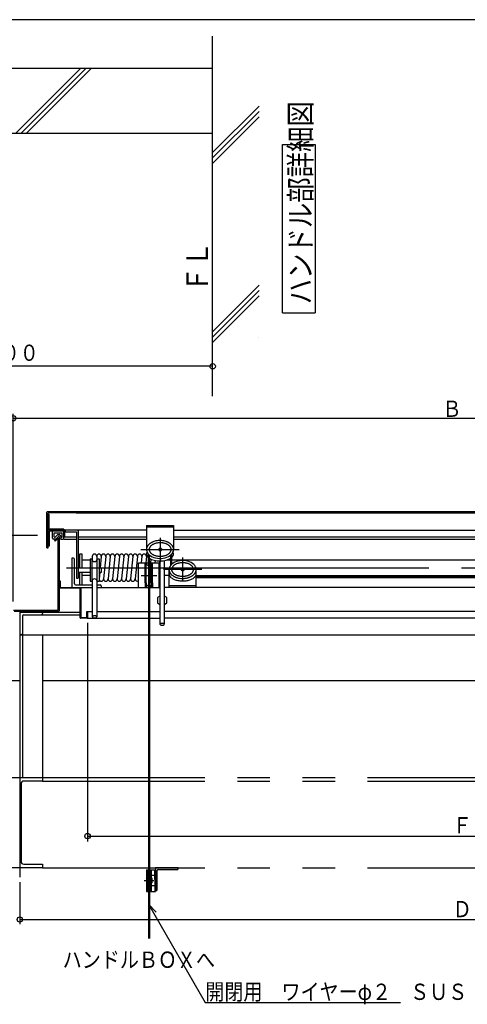
# Model space of a CAD drawing. Units: inches. Extents: x 37 to 2480, y 54 to 1734.
# Drawn here: x 1195 to 1690, y 644 to 1734 of the extents above; entities that cross this region are included whole.
import ezdxf
from ezdxf.enums import TextEntityAlignment as Align

# ---------------------------------------------------------------- set-up
doc = ezdxf.new("R2010")
doc.units = ezdxf.units.IN
doc.header["$LTSCALE"] = 6
doc.header["$MEASUREMENT"] = 0
for name, pattern in [('PLine1', [18, 12.6, -5.4]), ('PLine2', [60, 42, -6, 6, -6]), ('PLine3', [60, 30, -6, 6, -6, 6, -6])]:
    doc.linetypes.add(name, pattern=pattern)
doc.layers.add('Layer1', color=7, linetype='Continuous')
doc.styles.add('BIGFONT', font='monotxt', dxfattribs={"height": 0.2, "bigfont": 'bigfont'})

# ---------------------------------------------------------------- blocks, each defined once
blk = doc.blocks.new('DIM_6', base_point=(1408.2, 1318.6))
at = {"layer": 'Layer1', "color": 3, "linetype": 'Continuous'}
for p, q in [((901.2, 1407.8), (901.2, 1338.1)), ((1408.2, 1350.1), (901.2, 1350.1)), ((1408.2, 1318.6), (1408.2, 1350.1))]:
    blk.add_line(p, q, dxfattribs=at)
for centre in [(901.2, 1350.1), (1408.2, 1350.1)]:
    blk.add_circle(centre, 3, dxfattribs=at)
at = {"layer": 'Layer1', "color": 3, "linetype": 'Continuous', "style": 'BIGFONT', "width": 0.858268}
blk.add_text('約１２００', height=18, dxfattribs=at).set_placement((1163, 1356.1), align=Align.CENTER)
blk = doc.blocks.new('DIM_9', base_point=(1214.1, 1162.7))
at = {"layer": 'Layer1', "color": 3, "linetype": 'Continuous'}
for p, q in [((1214.1, 1162.7), (1133.5, 1162.7)), ((1138.5, 1162.7), (1138.5, 1080.2)), ((1178.6, 1080.2), (1133.5, 1080.2))]:
    blk.add_line(p, q, dxfattribs=at)
for centre in [(1138.5, 1162.7), (1138.5, 1080.2)]:
    blk.add_circle(centre, 3, dxfattribs=at)
at = {"layer": 'Layer1', "color": 3, "linetype": 'Continuous', "style": 'BIGFONT', "width": 0.858268}
blk.add_text('１６５', height=18, rotation=90, dxfattribs=at).set_placement((1124.9, 1122.3), align=Align.MIDDLE_CENTER)
blk = doc.blocks.new('DIM_11', base_point=(1187.2, 1089.8))
at = {"layer": 'Layer1', "color": 3, "linetype": 'Continuous'}
for p, q in [((1187.2, 1089.8), (1187.2, 1297.6)), ((2287.2, 1084.8), (2287.2, 1297.6)), ((1187.2, 1292.6), (2287.2, 1292.6))]:
    blk.add_line(p, q, dxfattribs=at)
for centre in [(1187.2, 1292.6), (2287.2, 1292.6)]:
    blk.add_circle(centre, 3, dxfattribs=at)
at = {"layer": 'Layer1', "color": 3, "linetype": 'Continuous', "style": 'BIGFONT', "width": 0.858268}
blk.add_text('Ｂ\u3000ベース外径', height=18, dxfattribs=at).set_placement((1736.5, 1303.1), align=Align.MIDDLE_CENTER)
blk = doc.blocks.new('DIM_12', base_point=(1194.7, 779.2))
at = {"layer": 'Layer1', "color": 3, "linetype": 'Continuous'}
for p, q in [((1194.7, 779.2), (1194.7, 732.8)), ((2279.7, 777.7), (2279.7, 732.8)), ((1194.7, 737.8), (2279.7, 737.8))]:
    blk.add_line(p, q, dxfattribs=at)
for centre in [(1194.7, 737.8), (2279.7, 737.8)]:
    blk.add_circle(centre, 3, dxfattribs=at)
at = {"layer": 'Layer1', "color": 3, "linetype": 'Continuous', "style": 'BIGFONT', "width": 0.858268}
blk.add_text('Ｄ\u3000架台外径', height=18, dxfattribs=at).set_placement((1737.2, 740.3), align=Align.CENTER)
blk = doc.blocks.new('DIM_13', base_point=(1269.7, 1066))
at = {"layer": 'Layer1', "color": 3, "linetype": 'Continuous'}
for p, q in [((1269.7, 1066), (1269.7, 824.1)), ((2204.7, 1066), (2204.7, 824.1)), ((1269.7, 830.1), (2204.7, 830.1))]:
    blk.add_line(p, q, dxfattribs=at)
for centre in [(1269.7, 830.1), (2204.7, 830.1)]:
    blk.add_circle(centre, 3, dxfattribs=at)
at = {"layer": 'Layer1', "color": 3, "linetype": 'Continuous', "style": 'BIGFONT', "width": 0.858268}
blk.add_text('Ｆ\u3000有効開口', height=18, dxfattribs=at).set_placement((1737.2, 833.1), align=Align.CENTER)

msp = doc.modelspace()

# ---------------------------------------------------------------- linework, layer by layer
at = {"layer": 'Layer1', "color": 1, "linetype": 'Continuous'}
msp.add_line((2455.7, 1733.7), (55.7, 1733.7), dxfattribs=at)
at = {"layer": 'Layer1', "color": 2, "linetype": 'Continuous'}
for p, q in [((1408.2, 1317), (1408.2, 1715.3)), ((100.2, 1680.2), (1408.2, 1680.2)), ((100.2, 1608.2), (1408.2, 1608.2)), ((1485.6, 1595.4), (1521.6, 1595.4)), ((1485.6, 1409.4), (1485.6, 1595.4)), ((1521.6, 1595.4), (1521.6, 1409.4)), ((1485.6, 1409.4), (1521.6, 1409.4))]:
    msp.add_line(p, q, dxfattribs=at)
at = {"layer": 'Layer1', "color": 3, "linetype": 'Continuous'}
for p, q in [((1262.2, 1680.2), (1190.2, 1608.2)), ((1268.1, 1680.2), (1196.1, 1608.2)), ((1274.1, 1680.2), (1202.1, 1608.2)), ((1459.6, 1638), (1408.2, 1586.6)), ((1459.6, 1632), (1408.2, 1580.7)), ((1459.6, 1626.1), (1408.2, 1574.7)), ((1459.6, 1439.8), (1408.2, 1388.4)), ((1459.6, 1433.9), (1408.2, 1382.5)), ((1459.6, 1427.9), (1408.2, 1376.5)), ((1224.7, 1149.2), (1224.7, 1188.7)), ((1225.2, 1189.2), (1257.2, 1189.2)), ((1257.2, 1188), (1226.4, 1188)), ((1257, 1189.2), (2249.2, 1189.2)), ((1257, 1188), (2248.6, 1188)), ((1225.9, 1149.2), (1225.9, 1187.5)), ((1225.9, 1186.5), (1227, 1186.5)), ((1244, 1168.8), (1226.4, 1168.8)), ((1227, 1167.7), (1227, 1151.1)), ((1243.4, 1167.7), (1227, 1167.7)), ((1335, 1168.8), (1244.5, 1168.8)), ((1244.5, 1161.3), (1244.5, 1168.3)), ((1245, 1168.8), (1245, 1166.8)), ((1245, 1166.8), (1257.4, 1166.8)), ((1257.4, 1166.8), (1257.4, 1115.7)), ((1259.4, 1167.8), (1259.4, 1115.7)), ((1335, 1173.8), (1365, 1173.8)), ((1335, 1173.8), (1335, 1147.3)), ((1365, 1173.8), (1365, 1147.3)), ((1365, 1168.8), (2109.8, 1168.8)), ((1233.1, 1157.3), (1237.6, 1161.8)), ((1233.1, 1157.3), (1233.9, 1156.5)), ((1233.9, 1156.5), (1237.2, 1159.9)), ((1237.2, 1080.2), (1237.2, 1159.9)), ((1238.4, 1161.4), (1238.4, 1079.5)), ((1243.4, 1161.3), (1257.4, 1161.3)), ((1243.4, 1158.7), (1257.4, 1158.7)), ((1259.4, 1161.3), (1335, 1161.3)), ((1259.4, 1158.7), (1335, 1158.7)), ((1365, 1161.3), (2109.8, 1161.3)), ((1365, 1158.7), (2109.8, 1158.7)), ((1224.7, 1149.2), (1225.9, 1149.2)), ((1227, 1151.1), (1225.9, 1151.1)), ((1254.2, 1137.7), (1252.2, 1137.7)), ((1252.2, 1137.7), (1252.2, 1105.2)), ((1255.2, 1109.2), (1255.2, 1136.7)), ((1261, 1127.2), (1261, 1142.7)), ((1261, 1142.7), (1263.5, 1142.7)), ((1263.5, 1142.7), (1263.5, 1127.2)), ((1263.5, 1135.9), (1272.4, 1135.9)), ((1272.4, 1136.9), (1274.4, 1136.9)), ((1272.4, 1136.9), (1272.4, 1112.2)), ((1274.4, 1136.9), (1274.4, 1111.9)), ((1274.9, 1139.7), (1274.9, 1135.9)), ((1279.9, 1139.7), (1279.9, 1135.2)), ((1280.4, 1111.9), (1280.4, 1136.9)), ((1280.4, 1136.9), (1282.4, 1136.9)), ((1282.4, 1136.9), (1282.4, 1111.9)), ((1284.9, 1139.7), (1283.6, 1127.2)), ((1289.9, 1139.7), (1287.4, 1114.7)), ((1294.9, 1139.7), (1292.4, 1114.7)), ((1299.9, 1139.7), (1297.4, 1114.7)), ((1304.9, 1139.7), (1302.4, 1114.7)), ((1309.9, 1139.7), (1307.4, 1114.7)), ((1314.9, 1139.7), (1312.4, 1114.7)), ((1319.9, 1139.7), (1317.4, 1114.7)), ((1324.9, 1139.7), (1322.4, 1114.7)), ((1329.9, 1139.7), (1329.2, 1132.5)), ((1334.9, 1139.7), (1334.2, 1132.5)), ((1339.7, 1136.8), (1339.3, 1132.5)), ((1344.4, 1135.2), (1344.2, 1132.5)), ((1349.4, 1134.6), (1348.8, 1128.4)), ((1349.9, 1134.7), (1349.9, 1064.7)), ((1354.7, 1135.1), (1354.7, 1064.9)), ((1358, 1135.9), (1362, 1135.9)), ((1363, 1135.9), (1384.7, 1135.9)), ((1384.7, 1135.9), (2112, 1135.9)), ((1259.4, 1127.2), (1272.4, 1127.2)), ((1282.4, 1127.2), (1284.9, 1127.2)), ((1284.9, 1127.2), (1284.9, 1121.7)), ((1238.4, 1112.7), (1239.2, 1112.7)), ((1239.2, 1112.7), (1239.2, 1105.2)), ((1257.4, 1115.7), (1259.4, 1115.7)), ((1272.4, 1121.7), (1259.4, 1121.7)), ((1261, 1108.2), (1261, 1121.7)), ((1263.5, 1121.7), (1263.5, 1108.2)), ((1272.4, 1118.4), (1263.5, 1118.4)), ((1274.4, 1111.9), (1272.4, 1111.9)), ((1274.9, 1113.6), (1274.9, 1072.8)), ((1279.9, 1113.6), (1279.9, 1072.8)), ((1282.4, 1111.9), (1280.4, 1111.9)), ((1284.9, 1121.7), (1282.4, 1121.7)), ((1283.1, 1121.7), (1282.4, 1114.7)), ((1360, 1118.4), (1354.7, 1118.4)), ((1390, 1118.4), (1498.5, 1118.4)), ((1498.5, 1118.4), (2085.2, 1118.4)), ((1261.4, 1104.4), (1238.4, 1104.4)), ((1239.2, 1105.2), (1261.7, 1105.2)), ((1256.2, 1108.2), (1274.9, 1108.2)), ((1260.8, 1105.2), (1260.8, 1105.1)), ((1261.2, 1105.2), (1274.9, 1105.2)), ((1261.4, 1071.7), (1261.4, 1104.4)), ((1262.2, 1104.7), (1262.2, 1072)), ((1279.9, 1108.2), (1283.7, 1108.2)), ((1279.9, 1105.2), (1349.9, 1105.2)), ((1284.7, 1107.2), (1284.7, 1105.2)), ((1498.5, 1105.2), (1354.7, 1105.2)), ((2119.7, 1105.2), (1498.5, 1105.2)), ((1349.9, 1095.7), (1347.2, 1094.2)), ((1347.2, 1094.2), (1347.2, 1088.2)), ((1357.6, 1094.2), (1354.9, 1095.7)), ((1357.6, 1088.2), (1357.6, 1094.2)), ((1187.7, 1080.2), (1237.2, 1080.2)), ((1188.4, 1079), (1237.9, 1079)), ((1347.2, 1088.2), (1349.8, 1086.6)), ((1354.8, 1086.5), (1357.6, 1088.2)), ((1204.7, 1078.4), (1194.3, 1078.4)), ((1204.7, 1078.4), (1204.7, 1078)), ((1269.2, 1071.2), (1261.9, 1071.2)), ((1262.2, 1072), (1268.9, 1072)), ((1268.9, 1078.7), (1269.7, 1078.7)), ((1268.9, 1072), (1268.9, 1078.7)), ((1269.2, 1071.2), (1349.9, 1071.2)), ((1269.7, 1078.7), (1269.7, 1071.7)), ((1269.7, 1078.7), (1274.9, 1078.7)), ((1279.9, 1078.7), (1349.9, 1078.7)), ((1498.5, 1078.7), (1354.7, 1078.7)), ((1498.5, 1071.2), (1354.7, 1071.2)), ((2119.7, 1078.7), (1498.5, 1078.7)), ((2119.7, 1071.2), (1498.5, 1071.2)), ((1070.5, 1002.5), (1194.7, 1002.5)), ((1219.7, 1002.5), (2254.7, 1002.5)), ((1345.8, 745.8), (1337.2, 754.7)), ((1337.2, 754.7), (1400.1, 645.8)), ((1400.1, 645.8), (1616.4, 645.8))]:
    msp.add_line(p, q, dxfattribs=at)
at = {"layer": 'Layer1', "color": 6, "linetype": 'PLine1'}
msp.add_line((1458.9, 1382), (1458.9, 1381.9), dxfattribs=at)
at = {"layer": 'Layer1', "color": 3, "linetype": 'PLine1'}
for p, q in [((1227, 1170), (1227, 1186.5)), ((1243.4, 1170), (1227, 1170)), ((1243.4, 1170), (1243.4, 1168.8)), ((1335, 1172.3), (1365, 1172.3)), ((1333.5, 1110.5), (1333.5, 1132.5)), ((1334.6, 1110.5), (1334.6, 1132.5)), ((1340.3, 1110.6), (1340.3, 1132.5)), ((1341.5, 1110.6), (1341.5, 1132.5)), ((1333.5, 1110.5), (1333.5, 1105)), ((1334.6, 1110.5), (1334.6, 1105)), ((1340.3, 1110.6), (1340.3, 1105)), ((1341.5, 1110.6), (1341.5, 1105))]:
    msp.add_line(p, q, dxfattribs=at)
at = {"layer": 'Layer1', "color": 6, "linetype": 'Continuous'}
for p, q in [((1230.9, 1159.7), (1230.9, 1167.7)), ((1243.4, 1159.7), (1243.4, 1167.7)), ((1234.2, 1158.7), (1231.9, 1158.7)), ((1232.9, 1161.3), (1232.9, 1165.7)), ((1232.9, 1165.7), (1241.5, 1165.7)), ((1233.8, 1161), (1236.8, 1163.8)), ((1237.1, 1163.9), (1238.4, 1163.9)), ((1239.8, 1158.9), (1238.4, 1161.7)), ((1238.9, 1163.7), (1240.3, 1161)), ((1240.3, 1158.7), (1242.4, 1158.7)), ((1240.7, 1160.7), (1241, 1160.7)), ((1241.5, 1161.2), (1241.5, 1165.7))]:
    msp.add_line(p, q, dxfattribs=at)
at = {"layer": 'Layer1', "color": 3, "linetype": 'PLine2'}
for p, q in [((1350, 1160.3), (1350.1, 1133.2)), ((1328.6, 1147.3), (1371.2, 1147.3)), ((1375, 1138.6), (1375, 1112.2)), ((1246.5, 1127.2), (1259.4, 1127.2)), ((1272.4, 1127.2), (1395.6, 1127.2)), ((1396.4, 1125.2), (1353.8, 1125.2)), ((1395.6, 1127.2), (2079.6, 1127.2)), ((1329.2, 1118.7), (1346.4, 1118.7)), ((1194.7, 895), (1194.7, 784.8)), ((1337.6, 800.5), (1337.6, 766.6)), ((1332.2, 780.9), (1343, 780.9))]:
    msp.add_line(p, q, dxfattribs=at)
at = {"layer": 'Layer1', "color": 4, "linetype": 'Continuous'}
for p, q in [((1337.1, 1132.3), (1337.1, 1142.3)), ((1338.1, 1132.3), (1338.1, 1141.3)), ((1362, 1130), (1362, 1141.3)), ((1363, 1131.1), (1363, 1142.3)), ((1326.2, 1132.5), (1348.7, 1132.5)), ((1326.2, 1105), (1326.2, 1132.5)), ((1348.7, 1132.5), (1348.7, 1105)), ((1360, 1105.2), (1360, 1125.3)), ((1390, 1105.2), (1390, 1125.2)), ((1390, 1117.4), (2085.2, 1117.4)), ((1390, 1116.4), (2085.2, 1116.4)), ((1194.7, 1078), (1194.7, 895)), ((1194.7, 1078), (1261.4, 1078)), ((1197.7, 1073.5), (1197.7, 895)), ((1199.2, 1075), (1261.4, 1075)), ((1219.7, 1078), (1219.7, 1076.5)), ((1337.1, 1071.2), (1337.1, 791)), ((1338.1, 1071.2), (1338.1, 791)), ((1194.7, 1053), (1779.7, 1053)), ((1196.2, 1053), (1194.7, 1053)), ((1219.7, 1053), (1219.7, 895)), ((1169.7, 895), (1219.7, 895)), ((1219.7, 895), (1219.7, 891)), ((1196, 888), (1196, 802)), ((1219.7, 891), (1199, 891)), ((1199, 799), (1219.7, 799)), ((1219.7, 799), (1219.7, 795)), ((1219.7, 795), (1169.7, 795)), ((1335, 792.9), (1335, 768.9)), ((1335, 792.9), (1336.4, 792.9)), ((1335.5, 768.9), (1335.5, 792.9)), ((1335.9, 768.9), (1335.9, 792.9)), ((1336.4, 792.9), (1336.4, 768.9)), ((1338.9, 792.9), (1338.9, 768.9)), ((1338.9, 792.9), (1344.9, 792.9)), ((1339.4, 768.9), (1339.4, 792.9)), ((1339.7, 768.9), (1339.7, 792.9)), ((1340.2, 792.9), (1340.2, 768.9)), ((1344.1, 786.6), (1340.2, 786.6)), ((1344.1, 781.9), (1344.1, 792.9)), ((1344.1, 789.1), (1344.1, 772.6)), ((1369.9, 795), (1344.9, 795)), ((1344.9, 795), (1344.9, 792.9)), ((1344.9, 792.9), (1344.9, 768.9)), ((1346.9, 771), (1346.9, 792)), ((1347.9, 793), (1368.9, 793)), ((1369.9, 794), (1369.9, 795)), ((1344.1, 775.1), (1340.2, 775.1)), ((1341, 783.4), (1341, 778.3)), ((1344.1, 779.8), (1344.1, 768.9)), ((1335, 768.9), (1336.4, 768.9)), ((1337.1, 770.7), (1337.1, 716.9)), ((1338.1, 770.7), (1338.1, 716.9)), ((1338.9, 768.9), (1344.9, 768.9)), ((1344.9, 770), (1345.9, 770))]:
    msp.add_line(p, q, dxfattribs=at)
at = {"layer": 'Layer1', "color": 4, "linetype": 'PLine1'}
for p, q in [((1337.1, 1132.2), (1337.1, 1105.3)), ((1338.1, 1132.2), (1338.1, 1105.3)), ((1337.1, 1105.2), (1337.1, 1071.2)), ((1338.1, 1105.2), (1338.1, 1071.2)), ((1390, 1107.2), (1360, 1107.2)), ((1335.5, 782.9), (1335, 783.7)), ((1335, 778.9), (1340.2, 778.9)), ((1335.5, 778.9), (1335, 778)), ((1335.2, 783.3), (1335.2, 778.4)), ((1335.5, 782.9), (1340.2, 782.9))]:
    msp.add_line(p, q, dxfattribs=at)
at = {"layer": 'Layer1', "color": 3, "linetype": 'PLine3'}
for p, q in [((1219.7, 895), (2254.7, 895)), ((1219.7, 891), (2254.7, 891)), ((1219.7, 795), (2254.7, 795))]:
    msp.add_line(p, q, dxfattribs=at)
at = {"layer": 'Layer1', "color": 3, "linetype": 'Continuous'}
for points in [[(1351.9, 1147.3), (1351.9, 1147.4), (1351.9, 1147.4), (1351.9, 1147.5), (1351.9, 1147.6), (1351.9, 1147.6), (1351.9, 1147.7), (1351.8, 1147.7), (1351.8, 1147.8), (1351.8, 1147.8), (1351.7, 1147.9), (1351.7, 1147.9), (1351.7, 1148), (1351.6, 1148), (1351.6, 1148.1), (1351.6, 1148.1), (1351.5, 1148.2), (1351.5, 1148.2), (1351.4, 1148.2), (1351.3, 1148.3), (1351.3, 1148.3), (1351.2, 1148.4), (1351.2, 1148.4), (1351.1, 1148.4), (1351, 1148.5), (1351, 1148.5), (1350.9, 1148.5), (1350.8, 1148.5), (1350.8, 1148.6), (1350.7, 1148.6), (1350.6, 1148.6), (1350.6, 1148.6), (1350.5, 1148.6), (1350.4, 1148.6), (1350.3, 1148.6), (1350.3, 1148.6), (1350.2, 1148.6), (1350.1, 1148.6), (1350, 1148.6), (1350, 1148.6), (1349.9, 1148.6), (1349.8, 1148.6), (1349.7, 1148.6), (1349.7, 1148.6), (1349.6, 1148.6), (1349.5, 1148.5), (1349.5, 1148.5), (1349.4, 1148.5), (1349.3, 1148.5), (1349.3, 1148.4), (1349.2, 1148.4), (1349.1, 1148.4), (1349.1, 1148.3), (1349, 1148.3), (1349, 1148.2), (1348.9, 1148.2), (1348.9, 1148.2), (1348.8, 1148.1), (1348.8, 1148.1), (1348.7, 1148), (1348.7, 1148), (1348.7, 1147.9), (1348.6, 1147.9), (1348.6, 1147.8), (1348.6, 1147.8), (1348.5, 1147.7), (1348.5, 1147.7), (1348.5, 1147.6), (1348.5, 1147.6), (1348.5, 1147.5), (1348.5, 1147.4), (1348.5, 1147.4), (1348.5, 1147.3), (1348.5, 1147.3), (1348.5, 1147.2), (1348.5, 1147.2), (1348.5, 1147.1), (1348.5, 1147.1), (1348.5, 1147), (1348.5, 1146.9), (1348.6, 1146.9), (1348.6, 1146.8), (1348.6, 1146.8), (1348.7, 1146.7), (1348.7, 1146.7), (1348.7, 1146.6), (1348.8, 1146.6), (1348.8, 1146.5), (1348.9, 1146.5), (1348.9, 1146.5), (1349, 1146.4), (1349, 1146.4), (1349.1, 1146.3), (1349.1, 1146.3), (1349.2, 1146.3), (1349.3, 1146.2), (1349.3, 1146.2), (1349.4, 1146.2), (1349.5, 1146.2), (1349.5, 1146.1), (1349.6, 1146.1), (1349.7, 1146.1), (1349.7, 1146.1), (1349.8, 1146.1), (1349.9, 1146.1), (1350, 1146.1), (1350, 1146), (1350.1, 1146), (1350.2, 1146), (1350.3, 1146), (1350.3, 1146), (1350.4, 1146.1), (1350.5, 1146.1), (1350.6, 1146.1), (1350.6, 1146.1), (1350.7, 1146.1), (1350.8, 1146.1), (1350.8, 1146.1), (1350.9, 1146.2), (1351, 1146.2), (1351, 1146.2), (1351.1, 1146.2), (1351.2, 1146.3), (1351.2, 1146.3), (1351.3, 1146.3), (1351.3, 1146.4), (1351.4, 1146.4), (1351.5, 1146.5), (1351.5, 1146.5), (1351.6, 1146.5), (1351.6, 1146.6), (1351.6, 1146.6), (1351.7, 1146.7), (1351.7, 1146.7), (1351.7, 1146.8), (1351.8, 1146.8), (1351.8, 1146.9), (1351.8, 1146.9), (1351.9, 1147), (1351.9, 1147.1), (1351.9, 1147.1), (1351.9, 1147.2), (1351.9, 1147.2), (1351.9, 1147.3), (1351.9, 1147.3)], [(1280, 1072.8), (1280, 1072.8), (1280, 1072.9), (1279.9, 1072.9), (1279.9, 1073), (1279.9, 1073), (1279.9, 1073.1), (1279.8, 1073.1), (1279.8, 1073.2), (1279.8, 1073.2), (1279.7, 1073.3), (1279.7, 1073.3), (1279.6, 1073.4), (1279.6, 1073.4), (1279.5, 1073.5), (1279.4, 1073.5), (1279.4, 1073.5), (1279.3, 1073.6), (1279.2, 1073.6), (1279.1, 1073.6), (1279.1, 1073.7), (1279, 1073.7), (1278.9, 1073.7), (1278.8, 1073.8), (1278.7, 1073.8), (1278.6, 1073.8), (1278.5, 1073.8), (1278.4, 1073.8), (1278.3, 1073.9), (1278.2, 1073.9), (1278.1, 1073.9), (1278, 1073.9), (1277.9, 1073.9), (1277.8, 1073.9), (1277.7, 1073.9), (1277.6, 1073.9), (1277.5, 1073.9), (1277.4, 1073.9), (1277.2, 1073.9), (1277.1, 1073.9), (1277, 1073.9), (1276.9, 1073.9), (1276.8, 1073.9), (1276.7, 1073.9), (1276.6, 1073.8), (1276.5, 1073.8), (1276.4, 1073.8), (1276.3, 1073.8), (1276.2, 1073.8), (1276.1, 1073.7), (1276, 1073.7), (1276, 1073.7), (1275.9, 1073.6), (1275.8, 1073.6), (1275.7, 1073.6), (1275.6, 1073.5), (1275.6, 1073.5), (1275.5, 1073.4), (1275.4, 1073.4), (1275.4, 1073.4), (1275.3, 1073.3), (1275.3, 1073.3), (1275.2, 1073.2), (1275.2, 1073.2), (1275.1, 1073.1), (1275.1, 1073.1), (1275.1, 1073), (1275.1, 1073), (1275, 1072.9), (1275, 1072.9), (1275, 1072.8), (1275, 1072.8), (1275, 1072.7), (1275, 1072.7), (1275, 1072.6), (1275, 1072.6), (1275, 1072.5), (1275.1, 1072.5), (1275.1, 1072.4), (1275.1, 1072.4), (1275.1, 1072.4), (1275.2, 1072.3), (1275.2, 1072.3), (1275.3, 1072.2), (1275.3, 1072.2), (1275.4, 1072.1), (1275.5, 1072.1), (1275.5, 1072), (1275.6, 1072), (1275.7, 1072), (1275.7, 1071.9), (1275.8, 1071.9), (1275.9, 1071.9), (1276, 1071.8), (1276.1, 1071.8), (1276.2, 1071.8), (1276.2, 1071.8), (1276.3, 1071.7), (1276.4, 1071.7), (1276.5, 1071.7), (1276.6, 1071.7), (1276.7, 1071.7), (1276.8, 1071.7), (1277, 1071.6), (1277.1, 1071.6), (1277.2, 1071.6), (1277.3, 1071.6), (1277.4, 1071.6), (1277.5, 1071.6), (1277.6, 1071.6), (1277.7, 1071.6), (1277.8, 1071.6), (1277.9, 1071.6), (1278, 1071.7), (1278.1, 1071.7), (1278.2, 1071.7), (1278.3, 1071.7), (1278.4, 1071.7), (1278.5, 1071.7), (1278.6, 1071.8), (1278.7, 1071.8), (1278.8, 1071.8), (1278.9, 1071.8), (1279, 1071.9), (1279.1, 1071.9), (1279.2, 1071.9), (1279.2, 1072), (1279.3, 1072), (1279.4, 1072.1), (1279.5, 1072.1), (1279.5, 1072.1), (1279.6, 1072.2), (1279.6, 1072.2), (1279.7, 1072.3), (1279.7, 1072.3), (1279.8, 1072.4), (1279.8, 1072.4), (1279.9, 1072.5), (1279.9, 1072.5), (1279.9, 1072.6), (1279.9, 1072.6), (1279.9, 1072.6), (1280, 1072.7), (1280, 1072.7), (1280, 1072.8)], [(1352.3, 1065.6), (1352.2, 1065.6), (1352.1, 1065.6), (1352, 1065.6), (1351.9, 1065.6), (1351.8, 1065.6), (1351.7, 1065.6), (1351.6, 1065.6), (1351.5, 1065.6), (1351.4, 1065.6), (1351.3, 1065.5), (1351.2, 1065.5), (1351.1, 1065.5), (1351, 1065.5), (1350.9, 1065.5), (1350.9, 1065.4), (1350.8, 1065.4), (1350.7, 1065.4), (1350.6, 1065.4), (1350.5, 1065.3), (1350.5, 1065.3), (1350.4, 1065.3), (1350.3, 1065.2), (1350.3, 1065.2), (1350.2, 1065.2), (1350.2, 1065.1), (1350.1, 1065.1), (1350.1, 1065.1), (1350, 1065), (1350, 1065), (1350, 1064.9), (1349.9, 1064.9), (1349.9, 1064.8), (1349.9, 1064.8), (1349.9, 1064.8), (1349.9, 1064.7), (1349.9, 1064.7), (1349.9, 1064.6), (1349.9, 1064.6), (1349.9, 1064.5), (1349.9, 1064.5), (1349.9, 1064.5), (1350, 1064.4), (1350, 1064.4), (1350, 1064.3), (1350.1, 1064.3), (1350.1, 1064.2), (1350.1, 1064.2), (1350.2, 1064.2), (1350.2, 1064.1), (1350.3, 1064.1), (1350.4, 1064.1), (1350.4, 1064), (1350.5, 1064), (1350.6, 1064), (1350.7, 1063.9), (1350.7, 1063.9), (1350.8, 1063.9), (1350.9, 1063.8), (1351, 1063.8), (1351.1, 1063.8), (1351.2, 1063.8), (1351.3, 1063.7), (1351.4, 1063.7), (1351.5, 1063.7), (1351.6, 1063.7), (1351.7, 1063.7), (1351.8, 1063.7), (1351.9, 1063.6), (1352, 1063.6), (1352.1, 1063.6), (1352.2, 1063.6), (1352.3, 1063.6), (1352.4, 1063.6), (1352.5, 1063.6), (1352.6, 1063.6), (1352.7, 1063.6), (1352.8, 1063.6), (1352.9, 1063.6), (1353, 1063.6), (1353.1, 1063.7), (1353.2, 1063.7), (1353.3, 1063.7), (1353.4, 1063.7), (1353.5, 1063.7), (1353.6, 1063.7), (1353.7, 1063.8), (1353.8, 1063.8), (1353.8, 1063.8), (1353.9, 1063.8), (1354, 1063.9), (1354.1, 1063.9), (1354.1, 1063.9), (1354.2, 1064), (1354.3, 1064), (1354.3, 1064), (1354.4, 1064.1), (1354.4, 1064.1), (1354.5, 1064.1), (1354.5, 1064.2), (1354.6, 1064.2), (1354.6, 1064.3), (1354.6, 1064.3), (1354.7, 1064.3), (1354.7, 1064.4), (1354.7, 1064.4), (1354.7, 1064.5), (1354.7, 1064.5), (1354.7, 1064.6), (1354.7, 1064.6), (1354.7, 1064.6), (1354.7, 1064.7), (1354.7, 1064.7), (1354.7, 1064.8), (1354.7, 1064.8), (1354.6, 1064.9), (1354.6, 1064.9), (1354.6, 1064.9), (1354.5, 1065), (1354.5, 1065), (1354.4, 1065.1), (1354.4, 1065.1), (1354.3, 1065.1), (1354.2, 1065.2), (1354.2, 1065.2), (1354.1, 1065.2), (1354, 1065.3), (1354, 1065.3), (1353.9, 1065.3), (1353.8, 1065.4), (1353.7, 1065.4), (1353.6, 1065.4), (1353.5, 1065.4), (1353.4, 1065.5), (1353.4, 1065.5), (1353.3, 1065.5), (1353.2, 1065.5), (1353.1, 1065.5), (1353, 1065.6), (1352.9, 1065.6), (1352.8, 1065.6), (1352.6, 1065.6), (1352.5, 1065.6), (1352.4, 1065.6), (1352.3, 1065.6)]]:
    msp.add_lwpolyline(points, dxfattribs=at)
at = {"layer": 'Layer1', "color": 4, "linetype": 'Continuous'}
for points in [[(1376.8, 1125.2), (1376.8, 1125.3), (1376.8, 1125.3), (1376.7, 1125.4), (1376.7, 1125.4), (1376.7, 1125.5), (1376.7, 1125.5), (1376.7, 1125.6), (1376.7, 1125.7), (1376.6, 1125.7), (1376.6, 1125.8), (1376.6, 1125.8), (1376.5, 1125.9), (1376.5, 1125.9), (1376.4, 1126), (1376.4, 1126), (1376.4, 1126), (1376.3, 1126.1), (1376.3, 1126.1), (1376.2, 1126.2), (1376.1, 1126.2), (1376.1, 1126.2), (1376, 1126.3), (1376, 1126.3), (1375.9, 1126.3), (1375.8, 1126.4), (1375.8, 1126.4), (1375.7, 1126.4), (1375.6, 1126.4), (1375.6, 1126.4), (1375.5, 1126.5), (1375.4, 1126.5), (1375.3, 1126.5), (1375.3, 1126.5), (1375.2, 1126.5), (1375.1, 1126.5), (1375, 1126.5), (1375, 1126.5), (1374.9, 1126.5), (1374.8, 1126.5), (1374.7, 1126.5), (1374.7, 1126.5), (1374.6, 1126.5), (1374.5, 1126.4), (1374.4, 1126.4), (1374.4, 1126.4), (1374.3, 1126.4), (1374.2, 1126.4), (1374.2, 1126.3), (1374.1, 1126.3), (1374, 1126.3), (1374, 1126.2), (1373.9, 1126.2), (1373.9, 1126.2), (1373.8, 1126.1), (1373.8, 1126.1), (1373.7, 1126), (1373.7, 1126), (1373.6, 1126), (1373.6, 1125.9), (1373.5, 1125.9), (1373.5, 1125.8), (1373.5, 1125.8), (1373.4, 1125.7), (1373.4, 1125.7), (1373.4, 1125.6), (1373.4, 1125.5), (1373.3, 1125.5), (1373.3, 1125.4), (1373.3, 1125.4), (1373.3, 1125.3), (1373.3, 1125.3), (1373.3, 1125.2), (1373.3, 1125.2), (1373.3, 1125.1), (1373.3, 1125), (1373.3, 1125), (1373.3, 1124.9), (1373.4, 1124.9), (1373.4, 1124.8), (1373.4, 1124.8), (1373.4, 1124.7), (1373.5, 1124.7), (1373.5, 1124.6), (1373.5, 1124.6), (1373.6, 1124.5), (1373.6, 1124.5), (1373.7, 1124.4), (1373.7, 1124.4), (1373.8, 1124.3), (1373.8, 1124.3), (1373.9, 1124.3), (1373.9, 1124.2), (1374, 1124.2), (1374, 1124.1), (1374.1, 1124.1), (1374.2, 1124.1), (1374.2, 1124.1), (1374.3, 1124), (1374.4, 1124), (1374.4, 1124), (1374.5, 1124), (1374.6, 1124), (1374.7, 1123.9), (1374.7, 1123.9), (1374.8, 1123.9), (1374.9, 1123.9), (1375, 1123.9), (1375, 1123.9), (1375.1, 1123.9), (1375.2, 1123.9), (1375.3, 1123.9), (1375.3, 1123.9), (1375.4, 1123.9), (1375.5, 1124), (1375.6, 1124), (1375.6, 1124), (1375.7, 1124), (1375.8, 1124), (1375.8, 1124.1), (1375.9, 1124.1), (1376, 1124.1), (1376, 1124.1), (1376.1, 1124.2), (1376.1, 1124.2), (1376.2, 1124.3), (1376.3, 1124.3), (1376.3, 1124.3), (1376.4, 1124.4), (1376.4, 1124.4), (1376.4, 1124.5), (1376.5, 1124.5), (1376.5, 1124.6), (1376.6, 1124.6), (1376.6, 1124.7), (1376.6, 1124.7), (1376.7, 1124.8), (1376.7, 1124.8), (1376.7, 1124.9), (1376.7, 1124.9), (1376.7, 1125), (1376.7, 1125), (1376.8, 1125.1), (1376.8, 1125.2), (1376.8, 1125.2)], [(1336.4, 792.9), (1336.4, 792.8), (1336.4, 792.7), (1336.4, 792.6), (1336.4, 792.5), (1336.4, 792.4), (1336.4, 792.3), (1336.4, 792.3), (1336.4, 792.2), (1336.5, 792.1), (1336.5, 792), (1336.5, 791.9), (1336.5, 791.9), (1336.6, 791.8), (1336.6, 791.7), (1336.6, 791.6), (1336.7, 791.6), (1336.7, 791.5), (1336.7, 791.4), (1336.8, 791.4), (1336.8, 791.3), (1336.8, 791.3), (1336.9, 791.2), (1336.9, 791.2), (1337, 791.1), (1337, 791.1), (1337.1, 791), (1337.1, 791), (1337.2, 791), (1337.2, 791), (1337.3, 790.9), (1337.3, 790.9), (1337.4, 790.9), (1337.4, 790.9), (1337.5, 790.9), (1337.6, 790.9), (1337.6, 790.9), (1337.7, 790.9), (1337.7, 790.9), (1337.8, 790.9), (1337.8, 790.9), (1337.9, 790.9), (1337.9, 790.9), (1338, 791), (1338, 791), (1338.1, 791), (1338.1, 791), (1338.2, 791.1), (1338.2, 791.1), (1338.3, 791.2), (1338.3, 791.2), (1338.4, 791.3), (1338.4, 791.3), (1338.5, 791.4), (1338.5, 791.4), (1338.5, 791.5), (1338.6, 791.6), (1338.6, 791.6), (1338.6, 791.7), (1338.7, 791.8), (1338.7, 791.9), (1338.7, 791.9), (1338.7, 792), (1338.8, 792.1), (1338.8, 792.2), (1338.8, 792.3), (1338.8, 792.3), (1338.8, 792.4), (1338.8, 792.5), (1338.8, 792.6), (1338.9, 792.7), (1338.9, 792.8), (1338.9, 792.9)], [(1338.9, 768.9), (1338.9, 768.9), (1338.9, 769), (1338.8, 769.1), (1338.8, 769.2), (1338.8, 769.3), (1338.8, 769.4), (1338.8, 769.5), (1338.8, 769.5), (1338.8, 769.6), (1338.7, 769.7), (1338.7, 769.8), (1338.7, 769.9), (1338.7, 769.9), (1338.6, 770), (1338.6, 770.1), (1338.6, 770.1), (1338.5, 770.2), (1338.5, 770.3), (1338.5, 770.3), (1338.4, 770.4), (1338.4, 770.4), (1338.3, 770.5), (1338.3, 770.5), (1338.2, 770.6), (1338.2, 770.6), (1338.1, 770.7), (1338.1, 770.7), (1338, 770.7), (1338, 770.8), (1337.9, 770.8), (1337.9, 770.8), (1337.8, 770.8), (1337.8, 770.8), (1337.7, 770.8), (1337.7, 770.9), (1337.6, 770.9), (1337.6, 770.9), (1337.5, 770.8), (1337.4, 770.8), (1337.4, 770.8), (1337.3, 770.8), (1337.3, 770.8), (1337.2, 770.8), (1337.2, 770.7), (1337.1, 770.7), (1337.1, 770.7), (1337, 770.6), (1337, 770.6), (1336.9, 770.5), (1336.9, 770.5), (1336.8, 770.4), (1336.8, 770.4), (1336.8, 770.3), (1336.7, 770.3), (1336.7, 770.2), (1336.7, 770.1), (1336.6, 770.1), (1336.6, 770), (1336.6, 769.9), (1336.5, 769.9), (1336.5, 769.8), (1336.5, 769.7), (1336.5, 769.6), (1336.4, 769.5), (1336.4, 769.5), (1336.4, 769.4), (1336.4, 769.3), (1336.4, 769.2), (1336.4, 769.1), (1336.4, 769), (1336.4, 768.9), (1336.4, 768.9)]]:
    msp.add_lwpolyline(points, dxfattribs=at)
at = {"layer": 'Layer1', "color": 3, "linetype": 'Continuous'}
for centre, radius, start, end in [((1225.2, 1188.7), 0.5, 90, 180), ((1226.4, 1187.5), 0.5, 90, 180), ((1226.4, 1168.3), 0.5, 90, 180), ((1226.4, 1168.3), 0.5, 90, 180), ((1244, 1168.3), 0.5, 0, 90), ((1244, 1168.3), 0.5, 0, 90), ((1258.4, 1167.8), 1, 0, 90), ((1237.9, 1161.4), 0.5, 0, 135), ((1254.2, 1136.7), 1, 0, 90), ((1277.4, 1136.9), 3, 180, 0), ((1277.4, 1139.7), 2.5, 0, 180), ((1282.4, 1139.7), 2.5, 0, 180), ((1287.4, 1139.7), 2.5, 0, 180), ((1292.4, 1139.7), 2.5, 0, 180), ((1297.4, 1139.7), 2.5, 0, 180), ((1302.4, 1139.7), 2.5, 0, 180), ((1307.4, 1139.7), 2.5, 0, 180), ((1312.4, 1139.7), 2.5, 0, 180), ((1317.4, 1139.7), 2.5, 0, 180), ((1322.4, 1139.7), 2.5, 0, 180), ((1327.4, 1139.7), 2.5, 0, 180), ((1332.4, 1139.7), 2.5, 0, 180), ((1337.4, 1139.7), 2.5, 149.1972, 180), ((1337.5, 1132.5), 2.85, 180, 256.4827), ((1337.5, 1132.5), 2.85, 283.2884, 0), ((1277.4, 1111.9), 3, 0, 180), ((1284.9, 1114.7), 2.5, 180, 0), ((1289.9, 1114.7), 2.5, 180, 0), ((1294.9, 1114.7), 2.5, 180, 0), ((1299.9, 1114.7), 2.5, 180, 0), ((1304.9, 1114.7), 2.5, 180, 0), ((1309.9, 1114.7), 2.5, 180, 0), ((1314.9, 1114.7), 2.5, 180, 0), ((1319.9, 1114.7), 2.5, 180, 0), ((1324.9, 1114.7), 2.5, 180, 302.8489), ((1256.2, 1109.2), 1, 180, 270), ((1261.7, 1104.6), 0.5, 0, 90), ((1283.7, 1107.2), 1, 0, 90), ((1337.5, 1105), 2.85, 100.2576, 180), ((1337.5, 1105), 2.85, 0, 79.3612), ((1237.9, 1079.5), 0.5, 270, 0), ((1261.9, 1071.7), 0.5, 180, 270), ((1269.2, 1071.7), 0.5, 270, 0)]:
    msp.add_arc(centre, radius, start, end, dxfattribs=at)
at = {"layer": 'Layer1', "color": 6, "linetype": 'Continuous'}
for centre, radius, start, end in [((1231.9, 1159.7), 1, 180, 270), ((1233.4, 1161.3), 0.5, 180.5453, 313.2021), ((1234.2, 1159.2), 0.5, 270, 315), ((1237.1, 1163.4), 0.5, 90, 133.2021), ((1237.9, 1161.5), 0.5, 27.6563, 135), ((1238.4, 1163.4), 0.5, 27.73, 90), ((1240.3, 1159.2), 0.5, 207.6563, 270.3301), ((1240.7, 1161.2), 0.5, 207.73, 267.0866), ((1241, 1161.2), 0.5, 267.0866, 359.6064), ((1242.4, 1159.7), 1, 270.3301, 0)]:
    msp.add_arc(centre, radius, start, end, dxfattribs=at)
at = {"layer": 'Layer1', "color": 4, "linetype": 'Continuous'}
for centre, radius, start, end in [((1199.2, 1073.5), 1.5, 90, 180), ((1218.2, 1076.5), 1.5, 270, 0), ((1196.2, 1054.5), 1.5, 270, 0), ((1199, 888), 3, 90, 180), ((1199, 802), 3, 180, 270), ((1347.9, 792), 1, 90, 180), ((1368.9, 794), 1, 270, 0), ((1340.2, 782.9), 0.976, 33.6625, 86.3375), ((1340.2, 778.8), 0.976, 273.6625, 326.3375), ((1345.9, 771), 1, 270, 0)]:
    msp.add_arc(centre, radius, start, end, dxfattribs=at)
at = {"layer": 'Layer1', "color": 3, "linetype": 'PLine1'}
msp.add_ellipse((1350, 1147.3), major_axis=(15, -0.1), ratio=0.660421, start_param=0.185084, end_param=2.903213, dxfattribs=at)
at = {"layer": 'Layer1', "color": 3, "linetype": 'Continuous'}
for centre, major_axis, ratio, start_param, end_param in [((1350, 1147.3), (15, -0.1), 0.660421, 2.916444, 6.416327), ((1350, 1142.4), (15, 0), 0.517224, 2.847467, 3.679064), ((1350, 1142.4), (15, 0), 0.517224, 5.762957, 6.530958), ((1350, 1142.4), (15, 0), 0.517224, 3.797544, 5.641195)]:
    msp.add_ellipse(centre, major_axis=major_axis, ratio=ratio, start_param=start_param, end_param=end_param, dxfattribs=at)
at = {"layer": 'Layer1', "color": 3, "linetype": 'PLine1'}
msp.add_ellipse((1350.1, 1147.3), major_axis=(11.9, 0), ratio=0.654347, dxfattribs=at)
at = {"layer": 'Layer1', "color": 4, "linetype": 'Continuous'}
msp.add_ellipse((1375, 1125.2), major_axis=(15, 0.1), ratio=0.660421, start_param=6.154997, end_param=9.637881, dxfattribs=at)
at = {"layer": 'Layer1', "color": 4, "linetype": 'PLine1'}
for centre, major_axis, ratio, start_param, end_param in [((1375, 1120.3), (15, 0), 0.517224, 2.89382, 6.577311), ((1375, 1125.2), (15, 0.1), 0.660421, 3.364623, 6.11384)]:
    msp.add_ellipse(centre, major_axis=major_axis, ratio=ratio, start_param=start_param, end_param=end_param, dxfattribs=at)
msp.add_ellipse((1374.9, 1125.2), major_axis=(-11.9, 0), ratio=0.654347, dxfattribs=at)

# ---------------------------------------------------------------- block references
at = {"layer": 'Layer1', "color": 3, "linetype": 'Continuous'}
for name, p in [('DIM_6', (1408.2, 1318.6)), ('DIM_11', (1187.2, 1089.8)), ('DIM_9', (1214.1, 1162.7)), ('DIM_13', (1269.7, 1066)), ('DIM_12', (1194.7, 779.2))]:
    msp.add_blockref(name, p, dxfattribs=at)

# ---------------------------------------------------------------- texts
at = {"layer": 'Layer1', "color": 3, "linetype": 'Continuous', "style": 'BIGFONT', "width": 0.858268}
msp.add_text('ハンドル部詳細図', height=24, rotation=90, dxfattribs=at).set_placement((1517.4, 1418.7))
at = {"layer": 'Layer1', "color": 2, "linetype": 'Continuous', "style": 'BIGFONT', "width": 0.858268}
msp.add_text('ＦＬ', height=24, rotation=90, dxfattribs=at).set_placement((1403, 1431.9))
at = {"layer": 'Layer1', "color": 3, "linetype": 'Continuous', "style": 'BIGFONT', "width": 0.858268}
msp.add_text('ハンドルＢＯＸへ', height=18, dxfattribs=at).set_placement((1242.2, 684.3))
at = {"layer": 'Layer1', "color": 4, "linetype": 'Continuous', "style": 'BIGFONT', "width": 0.858268}
msp.add_text('開閉用\u3000ワイヤーφ２\u3000ＳＵＳ', height=18, dxfattribs=at).set_placement((1400.1, 648.8))

doc.saveas('drawing.dxf')
